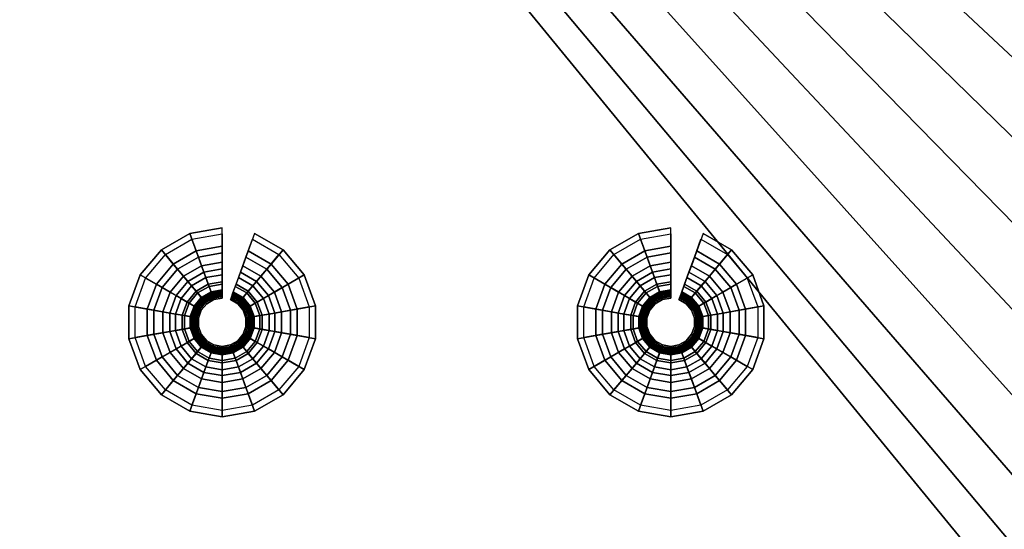
# Model space of a CAD drawing. Extents: x 0 to 47.9, y 0 to 41.2.
# Drawn here: x 30.9 to 34, y 15.8 to 17.4 of the extents above; entities that cross this region are included whole.
import ezdxf

# ---------------------------------------------------------------- set-up
doc = ezdxf.new("R2010")
doc.units = 0
doc.layers.add('CROMADO', color=40, linetype='CONTINUOUS')
doc.layers.add('SALIDA', color=140, linetype='CONTINUOUS')

msp = doc.modelspace()

# ---------------------------------------------------------------- linework, layer by layer
at = {"layer": 'CROMADO'}
for points in [[(27.9728, 22.938, 102.5496), (37.623, 14.6018, 102.5496), (47.8128, 22.9541, 102.5496)], [(27.8928, 22.9379, 101.4497), (45.5483, 20.799, 101.4497), (27.9089, 3.098, 101.4497)], [(36.3009, 13.0261, 102.5496), (27.9728, 22.938, 102.5496), (36.3252, 12.7482, 102.5496)], [(36.3252, 12.7482, 102.5496), (27.9728, 22.938, 102.5496), (27.9889, 3.098, 102.5496)], [(36.5152, 13.8261, 102.5496), (36.6752, 14.0545, 102.5496), (27.9728, 22.938, 102.5496)], [(27.9728, 22.938, 102.5496), (36.6752, 14.0545, 102.5496), (36.8724, 14.2517, 102.5496)], [(27.9728, 22.938, 102.5496), (36.8724, 14.2517, 102.5496), (37.1009, 14.4117, 102.5496)], [(36.3009, 13.0261, 102.5496), (36.3252, 13.3039, 102.5496), (27.9728, 22.938, 102.5496)], [(27.9728, 22.938, 102.5496), (36.3252, 13.3039, 102.5496), (36.3974, 13.5733, 102.5496)], [(27.9728, 22.938, 102.5496), (36.3974, 13.5733, 102.5496), (36.5152, 13.8261, 102.5496)], [(37.1009, 14.4117, 102.5496), (37.3536, 14.5296, 102.5496), (27.9728, 22.938, 102.5496)], [(27.9728, 22.938, 102.5496), (37.3536, 14.5296, 102.5496), (37.623, 14.6018, 102.5496)], [(27.9089, 3.098, 101.4497), (45.5483, 20.799, 101.4497), (45.5773, 20.7389, 101.4497)], [(27.9089, 3.098, 101.4497), (45.5773, 20.7389, 101.4497), (27.9151, 3.0673, 101.4497)], [(27.9151, 3.0673, 101.4497), (45.5773, 20.7389, 101.4497), (45.6295, 20.6973, 101.4497)], [(27.9151, 3.0673, 101.4497), (45.6295, 20.6973, 101.4497), (27.9324, 3.0414, 101.4497)], [(27.9324, 3.0414, 101.4497), (45.6295, 20.6973, 101.4497), (27.989, 3.018, 101.4497)], [(27.989, 3.018, 101.4497), (45.6295, 20.6973, 101.4497), (47.829, 3.0341, 101.4497)]]:
    msp.add_3dface(points, dxfattribs=at)

# ---------------------------------------------------------------- meshes
at = {"layer": 'SALIDA'}
mesh = msp.add_polymesh((9, 4), dxfattribs=at)
for k, corner in enumerate([(31.4992, 16.6568, 101.2905), (31.4992, 16.7068, 101.3589), (31.4992, 16.7658, 101.4197), (31.4992, 16.7658, 101.4497), (31.434, 16.6453, 101.2905), (31.4169, 16.6923, 101.3589), (31.3967, 16.7477, 101.4197), (31.3967, 16.7477, 101.4497), (31.3766, 16.6122, 101.2905), (31.3445, 16.6505, 101.3589), (31.3066, 16.6957, 101.4197), (31.3066, 16.6957, 101.4497), (31.334, 16.5614, 101.2905), (31.2907, 16.5864, 101.3589), (31.2396, 16.6159, 101.4197), (31.2396, 16.6159, 101.4497), (31.3114, 16.4992, 101.2905), (31.2621, 16.5079, 101.3589), (31.204, 16.5181, 101.4197), (31.204, 16.5181, 101.4497), (31.3114, 16.4329, 101.2905), (31.2621, 16.4242, 101.3589), (31.204, 16.414, 101.4197), (31.204, 16.414, 101.4497), (31.334, 16.3706, 101.2905), (31.2907, 16.3456, 101.3589), (31.2396, 16.3162, 101.4197), (31.2396, 16.3162, 101.4497), (31.3766, 16.3199, 101.2905), (31.3445, 16.2816, 101.3589), (31.3066, 16.2364, 101.4197), (31.3066, 16.2364, 101.4497), (31.434, 16.2868, 101.2905), (31.4169, 16.2398, 101.3589), (31.3967, 16.1844, 101.4197), (31.3967, 16.1844, 101.4497)]):
    mesh.set_mesh_vertex(divmod(k, 4), corner)
mesh = msp.add_polymesh((2, 4), dxfattribs=at)
for k, corner in enumerate([(31.6219, 16.6122, 101.2905), (31.654, 16.6505, 101.3589), (31.6919, 16.6957, 101.4197), (31.6919, 16.6957, 101.4497), (31.5645, 16.6453, 101.2905), (31.5816, 16.6923, 101.3589), (31.6018, 16.7477, 101.4197), (31.6018, 16.7477, 101.4497)]):
    mesh.set_mesh_vertex(divmod(k, 4), corner)
mesh = msp.add_polymesh((9, 4), dxfattribs=at)
for k, corner in enumerate([(32.92, 16.6568, 101.2905), (32.92, 16.7068, 101.3589), (32.92, 16.7658, 101.4197), (32.92, 16.7658, 101.4497), (32.8548, 16.6453, 101.2905), (32.8377, 16.6923, 101.3589), (32.8175, 16.7477, 101.4197), (32.8175, 16.7477, 101.4497), (32.7974, 16.6122, 101.2905), (32.7652, 16.6505, 101.3589), (32.7273, 16.6957, 101.4197), (32.7273, 16.6957, 101.4497), (32.7548, 16.5614, 101.2905), (32.7115, 16.5864, 101.3589), (32.6604, 16.6159, 101.4197), (32.6604, 16.6159, 101.4497), (32.7321, 16.4992, 101.2905), (32.6829, 16.5079, 101.3589), (32.6248, 16.5181, 101.4197), (32.6248, 16.5181, 101.4497), (32.7321, 16.4329, 101.2905), (32.6829, 16.4242, 101.3589), (32.6248, 16.414, 101.4197), (32.6248, 16.414, 101.4497), (32.7548, 16.3706, 101.2905), (32.7115, 16.3456, 101.3589), (32.6604, 16.3162, 101.4197), (32.6604, 16.3162, 101.4497), (32.7974, 16.3199, 101.2905), (32.7652, 16.2816, 101.3589), (32.7273, 16.2364, 101.4197), (32.7273, 16.2364, 101.4497), (32.8548, 16.2868, 101.2905), (32.8377, 16.2398, 101.3589), (32.8175, 16.1844, 101.4197), (32.8175, 16.1844, 101.4497)]):
    mesh.set_mesh_vertex(divmod(k, 4), corner)
mesh = msp.add_polymesh((2, 4), dxfattribs=at)
for k, corner in enumerate([(33.0426, 16.6122, 101.2905), (33.0748, 16.6505, 101.3589), (33.1127, 16.6957, 101.4197), (33.1127, 16.6957, 101.4497), (32.9853, 16.6453, 101.2905), (33.0024, 16.6923, 101.3589), (33.0225, 16.7477, 101.4197), (33.0225, 16.7477, 101.4497)]):
    mesh.set_mesh_vertex(divmod(k, 4), corner)
mesh = msp.add_polymesh((9, 9), dxfattribs=at)
for k, corner in enumerate([(31.4992, 16.746, 101.4285), (31.4992, 16.6857, 101.3629), (31.4992, 16.6349, 101.2896), (31.4992, 16.5946, 101.2102), (31.4992, 16.5654, 101.126), (31.4992, 16.5479, 101.0386), (31.4992, 16.5424, 100.9497), (31.4992, 16.5475, 100.9504), (31.4992, 16.5523, 100.9523), (31.4035, 16.7291, 101.4285), (31.4241, 16.6725, 101.3629), (31.4415, 16.6247, 101.2896), (31.4553, 16.5868, 101.2102), (31.4653, 16.5594, 101.126), (31.4713, 16.5429, 101.0386), (31.4731, 16.5378, 100.9497), (31.4714, 16.5426, 100.9504), (31.4697, 16.5471, 100.9523), (31.3193, 16.6805, 101.4285), (31.358, 16.6343, 101.3629), (31.3907, 16.5954, 101.2896), (31.4166, 16.5645, 101.2102), (31.4354, 16.5421, 101.126), (31.4466, 16.5287, 101.0386), (31.4502, 16.5245, 100.9497), (31.4469, 16.5284, 100.9504), (31.4438, 16.5321, 100.9523), (31.2568, 16.606, 101.4285), (31.309, 16.5759, 101.3629), (31.353, 16.5505, 101.2896), (31.3879, 16.5303, 101.2102), (31.4132, 16.5157, 101.126), (31.4284, 16.5069, 101.0386), (31.4331, 16.5042, 100.9497), (31.4287, 16.5068, 100.9504), (31.4246, 16.5092, 100.9523), (31.2236, 16.5146, 101.4285), (31.2829, 16.5042, 101.3629), (31.3329, 16.4954, 101.2896), (31.3727, 16.4884, 101.2102), (31.4014, 16.4833, 101.126), (31.4187, 16.4802, 101.0386), (31.424, 16.4793, 100.9497), (31.419, 16.4802, 100.9504), (31.4143, 16.481, 100.9523), (31.2236, 16.4174, 101.4285), (31.2829, 16.4279, 101.3629), (31.3329, 16.4367, 101.2896), (31.3727, 16.4437, 101.2102), (31.4014, 16.4488, 101.126), (31.4187, 16.4518, 101.0386), (31.424, 16.4528, 100.9497), (31.419, 16.4519, 100.9504), (31.4143, 16.4511, 100.9523), (31.2568, 16.3261, 101.4285), (31.309, 16.3562, 101.3629), (31.353, 16.3816, 101.2896), (31.3879, 16.4018, 101.2102), (31.4132, 16.4164, 101.126), (31.4284, 16.4251, 101.0386), (31.4331, 16.4279, 100.9497), (31.4287, 16.4253, 100.9504), (31.4246, 16.4229, 100.9523), (31.3193, 16.2516, 101.4285), (31.358, 16.2978, 101.3629), (31.3907, 16.3367, 101.2896), (31.4166, 16.3676, 101.2102), (31.4354, 16.39, 101.126), (31.4466, 16.4034, 101.0386), (31.4502, 16.4075, 100.9497), (31.4469, 16.4036, 100.9504), (31.4438, 16.4, 100.9523), (31.4035, 16.203, 101.4285), (31.4241, 16.2596, 101.3629), (31.4415, 16.3073, 101.2896), (31.4553, 16.3453, 101.2102), (31.4653, 16.3727, 101.126), (31.4713, 16.3892, 101.0386), (31.4731, 16.3943, 100.9497), (31.4714, 16.3895, 100.9504), (31.4697, 16.385, 100.9523)]):
    mesh.set_mesh_vertex(divmod(k, 9), corner)
mesh = msp.add_polymesh((2, 9), dxfattribs=at)
for k, corner in enumerate([(31.6792, 16.6805, 101.4285), (31.6404, 16.6343, 101.3629), (31.6078, 16.5954, 101.2896), (31.5818, 16.5645, 101.2102), (31.5631, 16.5421, 101.126), (31.5518, 16.5287, 101.0386), (31.5483, 16.5245, 100.9497), (31.5516, 16.5284, 100.9504), (31.5547, 16.5321, 100.9523), (31.595, 16.7291, 101.4285), (31.5744, 16.6725, 101.3629), (31.557, 16.6247, 101.2896), (31.5432, 16.5868, 101.2102), (31.5332, 16.5594, 101.126), (31.5272, 16.5429, 101.0386), (31.5254, 16.5378, 100.9497), (31.5271, 16.5426, 100.9504), (31.5287, 16.5471, 100.9523)]):
    mesh.set_mesh_vertex(divmod(k, 9), corner)
mesh = msp.add_polymesh((9, 9), dxfattribs=at)
for k, corner in enumerate([(32.92, 16.746, 101.4285), (32.92, 16.6857, 101.3629), (32.92, 16.6349, 101.2896), (32.92, 16.5946, 101.2102), (32.92, 16.5654, 101.126), (32.92, 16.5479, 101.0386), (32.92, 16.5424, 100.9497), (32.92, 16.5475, 100.9504), (32.92, 16.5523, 100.9523), (32.8243, 16.7291, 101.4285), (32.8449, 16.6725, 101.3629), (32.8623, 16.6247, 101.2896), (32.8761, 16.5868, 101.2102), (32.8861, 16.5594, 101.126), (32.892, 16.5429, 101.0386), (32.8939, 16.5378, 100.9497), (32.8922, 16.5426, 100.9504), (32.8905, 16.5471, 100.9523), (32.7401, 16.6805, 101.4285), (32.7788, 16.6343, 101.3629), (32.8115, 16.5954, 101.2896), (32.8374, 16.5645, 101.2102), (32.8562, 16.5421, 101.126), (32.8674, 16.5287, 101.0386), (32.8709, 16.5245, 100.9497), (32.8677, 16.5284, 100.9504), (32.8646, 16.5321, 100.9523), (32.6776, 16.606, 101.4285), (32.7298, 16.5759, 101.3629), (32.7738, 16.5505, 101.2896), (32.8087, 16.5303, 101.2102), (32.834, 16.5157, 101.126), (32.8492, 16.5069, 101.0386), (32.8539, 16.5042, 100.9497), (32.8495, 16.5068, 100.9504), (32.8453, 16.5092, 100.9523), (32.6443, 16.5146, 101.4285), (32.7037, 16.5042, 101.3629), (32.7537, 16.4954, 101.2896), (32.7935, 16.4884, 101.2102), (32.8222, 16.4833, 101.126), (32.8394, 16.4802, 101.0386), (32.8448, 16.4793, 100.9497), (32.8398, 16.4802, 100.9504), (32.8351, 16.481, 100.9523), (32.6443, 16.4174, 101.4285), (32.7037, 16.4279, 101.3629), (32.7537, 16.4367, 101.2896), (32.7935, 16.4437, 101.2102), (32.8222, 16.4488, 101.126), (32.8394, 16.4518, 101.0386), (32.8448, 16.4528, 100.9497), (32.8398, 16.4519, 100.9504), (32.8351, 16.4511, 100.9523), (32.6776, 16.3261, 101.4285), (32.7298, 16.3562, 101.3629), (32.7738, 16.3816, 101.2896), (32.8087, 16.4018, 101.2102), (32.834, 16.4164, 101.126), (32.8492, 16.4251, 101.0386), (32.8539, 16.4279, 100.9497), (32.8495, 16.4253, 100.9504), (32.8453, 16.4229, 100.9523), (32.7401, 16.2516, 101.4285), (32.7788, 16.2978, 101.3629), (32.8115, 16.3367, 101.2896), (32.8374, 16.3676, 101.2102), (32.8562, 16.39, 101.126), (32.8674, 16.4034, 101.0386), (32.8709, 16.4075, 100.9497), (32.8677, 16.4036, 100.9504), (32.8646, 16.4, 100.9523), (32.8243, 16.203, 101.4285), (32.8449, 16.2596, 101.3629), (32.8623, 16.3073, 101.2896), (32.8761, 16.3453, 101.2102), (32.8861, 16.3727, 101.126), (32.892, 16.3892, 101.0386), (32.8939, 16.3943, 100.9497), (32.8922, 16.3895, 100.9504), (32.8905, 16.385, 100.9523)]):
    mesh.set_mesh_vertex(divmod(k, 9), corner)
mesh = msp.add_polymesh((2, 9), dxfattribs=at)
for k, corner in enumerate([(33.1, 16.6805, 101.4285), (33.0612, 16.6343, 101.3629), (33.0286, 16.5954, 101.2896), (33.0026, 16.5645, 101.2102), (32.9839, 16.5421, 101.126), (32.9726, 16.5287, 101.0386), (32.9691, 16.5245, 100.9497), (32.9724, 16.5284, 100.9504), (32.9754, 16.5321, 100.9523), (33.0158, 16.7291, 101.4285), (32.9952, 16.6725, 101.3629), (32.9778, 16.6247, 101.2896), (32.964, 16.5868, 101.2102), (32.954, 16.5594, 101.126), (32.948, 16.5429, 101.0386), (32.9461, 16.5378, 100.9497), (32.9479, 16.5426, 100.9504), (32.9495, 16.5471, 100.9523)]):
    mesh.set_mesh_vertex(divmod(k, 9), corner)
mesh = msp.add_polymesh((9, 4), dxfattribs=at)
for k, corner in enumerate([(31.434, 16.2868, 101.2905), (31.4169, 16.2398, 101.3589), (31.3967, 16.1844, 101.4197), (31.3967, 16.1844, 101.4497), (31.4992, 16.2753, 101.2905), (31.4992, 16.2252, 101.3589), (31.4992, 16.1663, 101.4197), (31.4992, 16.1663, 101.4497), (31.5645, 16.2868, 101.2905), (31.5816, 16.2398, 101.3589), (31.6018, 16.1844, 101.4197), (31.6018, 16.1844, 101.4497), (31.6219, 16.3199, 101.2905), (31.654, 16.2816, 101.3589), (31.6919, 16.2364, 101.4197), (31.6919, 16.2364, 101.4497), (31.6645, 16.3706, 101.2905), (31.7078, 16.3456, 101.3589), (31.7588, 16.3162, 101.4197), (31.7588, 16.3162, 101.4497), (31.6871, 16.4329, 101.2905), (31.7364, 16.4242, 101.3589), (31.7944, 16.414, 101.4197), (31.7944, 16.414, 101.4497), (31.6871, 16.4992, 101.2905), (31.7364, 16.5079, 101.3589), (31.7944, 16.5181, 101.4197), (31.7944, 16.5181, 101.4497), (31.6645, 16.5614, 101.2905), (31.7078, 16.5864, 101.3589), (31.7588, 16.6159, 101.4197), (31.7588, 16.6159, 101.4497), (31.6219, 16.6122, 101.2905), (31.654, 16.6505, 101.3589), (31.6919, 16.6957, 101.4197), (31.6919, 16.6957, 101.4497)]):
    mesh.set_mesh_vertex(divmod(k, 4), corner)
mesh = msp.add_polymesh((9, 4), dxfattribs=at)
for k, corner in enumerate([(32.8548, 16.2868, 101.2905), (32.8377, 16.2398, 101.3589), (32.8175, 16.1844, 101.4197), (32.8175, 16.1844, 101.4497), (32.92, 16.2753, 101.2905), (32.92, 16.2252, 101.3589), (32.92, 16.1663, 101.4197), (32.92, 16.1663, 101.4497), (32.9853, 16.2868, 101.2905), (33.0024, 16.2398, 101.3589), (33.0225, 16.1844, 101.4197), (33.0225, 16.1844, 101.4497), (33.0426, 16.3199, 101.2905), (33.0748, 16.2816, 101.3589), (33.1127, 16.2364, 101.4197), (33.1127, 16.2364, 101.4497), (33.0852, 16.3706, 101.2905), (33.1286, 16.3456, 101.3589), (33.1796, 16.3162, 101.4197), (33.1796, 16.3162, 101.4497), (33.1079, 16.4329, 101.2905), (33.1572, 16.4242, 101.3589), (33.2152, 16.414, 101.4197), (33.2152, 16.414, 101.4497), (33.1079, 16.4992, 101.2905), (33.1572, 16.5079, 101.3589), (33.2152, 16.5181, 101.4197), (33.2152, 16.5181, 101.4497), (33.0852, 16.5614, 101.2905), (33.1286, 16.5864, 101.3589), (33.1796, 16.6159, 101.4197), (33.1796, 16.6159, 101.4497), (33.0426, 16.6122, 101.2905), (33.0748, 16.6505, 101.3589), (33.1127, 16.6957, 101.4197), (33.1127, 16.6957, 101.4497)]):
    mesh.set_mesh_vertex(divmod(k, 4), corner)
mesh = msp.add_polymesh((9, 9), dxfattribs=at)
for k, corner in enumerate([(31.4992, 16.5523, 100.9523), (31.4992, 16.5564, 100.9555), (31.4992, 16.5595, 100.9596), (31.4992, 16.5615, 100.9643), (31.4992, 16.5622, 100.9694), (31.4992, 16.5689, 101.0539), (31.4992, 16.5872, 101.1366), (31.4992, 16.6167, 101.2159), (31.4992, 16.6568, 101.2905), (31.4697, 16.5471, 100.9523), (31.4683, 16.5509, 100.9555), (31.4673, 16.5539, 100.9596), (31.4666, 16.5558, 100.9643), (31.4663, 16.5564, 100.9694), (31.464, 16.5627, 101.0539), (31.4578, 16.5799, 101.1366), (31.4477, 16.6076, 101.2159), (31.434, 16.6453, 101.2905), (31.4438, 16.5321, 100.9523), (31.4412, 16.5352, 100.9555), (31.4391, 16.5377, 100.9596), (31.4379, 16.5392, 100.9643), (31.4374, 16.5397, 100.9694), (31.4331, 16.5449, 101.0539), (31.4214, 16.5589, 101.1366), (31.4024, 16.5814, 101.2159), (31.3766, 16.6122, 101.2905), (31.4246, 16.5092, 100.9523), (31.421, 16.5112, 100.9555), (31.4183, 16.5128, 100.9596), (31.4165, 16.5138, 100.9643), (31.4159, 16.5141, 100.9694), (31.4101, 16.5175, 101.0539), (31.3943, 16.5266, 101.1366), (31.3688, 16.5414, 101.2159), (31.334, 16.5614, 101.2905), (31.4143, 16.481, 100.9523), (31.4103, 16.4817, 100.9555), (31.4072, 16.4823, 100.9596), (31.4052, 16.4826, 100.9643), (31.4045, 16.4827, 100.9694), (31.3979, 16.4839, 101.0539), (31.3799, 16.4871, 101.1366), (31.3509, 16.4922, 101.2159), (31.3114, 16.4992, 101.2905), (31.4143, 16.4511, 100.9523), (31.4103, 16.4504, 100.9555), (31.4072, 16.4498, 100.9596), (31.4052, 16.4495, 100.9643), (31.4045, 16.4493, 100.9694), (31.3979, 16.4482, 101.0539), (31.3799, 16.445, 101.1366), (31.3509, 16.4399, 101.2159), (31.3114, 16.4329, 101.2905), (31.4246, 16.4229, 100.9523), (31.421, 16.4209, 100.9555), (31.4183, 16.4193, 100.9596), (31.4165, 16.4183, 100.9643), (31.4159, 16.4179, 100.9694), (31.4101, 16.4146, 101.0539), (31.3943, 16.4055, 101.1366), (31.3688, 16.3907, 101.2159), (31.334, 16.3706, 101.2905), (31.4438, 16.4, 100.9523), (31.4412, 16.3968, 100.9555), (31.4391, 16.3944, 100.9596), (31.4379, 16.3929, 100.9643), (31.4374, 16.3923, 100.9694), (31.4331, 16.3872, 101.0539), (31.4214, 16.3732, 101.1366), (31.4024, 16.3506, 101.2159), (31.3766, 16.3199, 101.2905), (31.4697, 16.385, 100.9523), (31.4683, 16.3812, 100.9555), (31.4673, 16.3782, 100.9596), (31.4666, 16.3763, 100.9643), (31.4663, 16.3756, 100.9694), (31.464, 16.3693, 101.0539), (31.4578, 16.3522, 101.1366), (31.4477, 16.3245, 101.2159), (31.434, 16.2868, 101.2905)]):
    mesh.set_mesh_vertex(divmod(k, 9), corner)
mesh = msp.add_polymesh((9, 9), dxfattribs=at)
for k, corner in enumerate([(31.4035, 16.203, 101.4285), (31.4241, 16.2596, 101.3629), (31.4415, 16.3073, 101.2896), (31.4553, 16.3453, 101.2102), (31.4653, 16.3727, 101.126), (31.4713, 16.3892, 101.0386), (31.4731, 16.3943, 100.9497), (31.4714, 16.3895, 100.9504), (31.4697, 16.385, 100.9523), (31.4992, 16.1861, 101.4285), (31.4992, 16.2464, 101.3629), (31.4992, 16.2972, 101.2896), (31.4992, 16.3375, 101.2102), (31.4992, 16.3667, 101.126), (31.4992, 16.3842, 101.0386), (31.4992, 16.3897, 100.9497), (31.4992, 16.3846, 100.9504), (31.4992, 16.3798, 100.9523), (31.595, 16.203, 101.4285), (31.5744, 16.2596, 101.3629), (31.557, 16.3073, 101.2896), (31.5432, 16.3453, 101.2102), (31.5332, 16.3727, 101.126), (31.5272, 16.3892, 101.0386), (31.5254, 16.3943, 100.9497), (31.5271, 16.3895, 100.9504), (31.5287, 16.385, 100.9523), (31.6792, 16.2516, 101.4285), (31.6404, 16.2978, 101.3629), (31.6078, 16.3367, 101.2896), (31.5818, 16.3676, 101.2102), (31.5631, 16.39, 101.126), (31.5518, 16.4034, 101.0386), (31.5483, 16.4075, 100.9497), (31.5516, 16.4036, 100.9504), (31.5547, 16.4, 100.9523), (31.7417, 16.3261, 101.4285), (31.6895, 16.3562, 101.3629), (31.6455, 16.3816, 101.2896), (31.6105, 16.4018, 101.2102), (31.5852, 16.4164, 101.126), (31.5701, 16.4251, 101.0386), (31.5654, 16.4279, 100.9497), (31.5698, 16.4253, 100.9504), (31.5739, 16.4229, 100.9523), (31.7749, 16.4174, 101.4285), (31.7156, 16.4279, 101.3629), (31.6656, 16.4367, 101.2896), (31.6258, 16.4437, 101.2102), (31.597, 16.4488, 101.126), (31.5798, 16.4518, 101.0386), (31.5744, 16.4528, 100.9497), (31.5795, 16.4519, 100.9504), (31.5842, 16.4511, 100.9523), (31.7749, 16.5146, 101.4285), (31.7156, 16.5042, 101.3629), (31.6656, 16.4954, 101.2896), (31.6258, 16.4884, 101.2102), (31.597, 16.4833, 101.126), (31.5798, 16.4802, 101.0386), (31.5744, 16.4793, 100.9497), (31.5795, 16.4802, 100.9504), (31.5842, 16.481, 100.9523), (31.7417, 16.606, 101.4285), (31.6895, 16.5759, 101.3629), (31.6455, 16.5505, 101.2896), (31.6105, 16.5303, 101.2102), (31.5852, 16.5157, 101.126), (31.5701, 16.5069, 101.0386), (31.5654, 16.5042, 100.9497), (31.5698, 16.5068, 100.9504), (31.5739, 16.5092, 100.9523), (31.6792, 16.6805, 101.4285), (31.6404, 16.6343, 101.3629), (31.6078, 16.5954, 101.2896), (31.5818, 16.5645, 101.2102), (31.5631, 16.5421, 101.126), (31.5518, 16.5287, 101.0386), (31.5483, 16.5245, 100.9497), (31.5516, 16.5284, 100.9504), (31.5547, 16.5321, 100.9523)]):
    mesh.set_mesh_vertex(divmod(k, 9), corner)
mesh = msp.add_polymesh((9, 9), dxfattribs=at)
for k, corner in enumerate([(32.92, 16.5523, 100.9523), (32.92, 16.5564, 100.9555), (32.92, 16.5595, 100.9596), (32.92, 16.5615, 100.9643), (32.92, 16.5622, 100.9694), (32.92, 16.5689, 101.0539), (32.92, 16.5872, 101.1366), (32.92, 16.6167, 101.2159), (32.92, 16.6568, 101.2905), (32.8905, 16.5471, 100.9523), (32.8891, 16.5509, 100.9555), (32.888, 16.5539, 100.9596), (32.8874, 16.5558, 100.9643), (32.8871, 16.5564, 100.9694), (32.8848, 16.5627, 101.0539), (32.8786, 16.5799, 101.1366), (32.8685, 16.6076, 101.2159), (32.8548, 16.6453, 101.2905), (32.8646, 16.5321, 100.9523), (32.862, 16.5352, 100.9555), (32.8599, 16.5377, 100.9596), (32.8586, 16.5392, 100.9643), (32.8582, 16.5397, 100.9694), (32.8539, 16.5449, 101.0539), (32.8421, 16.5589, 101.1366), (32.8232, 16.5814, 101.2159), (32.7974, 16.6122, 101.2905), (32.8453, 16.5092, 100.9523), (32.8418, 16.5112, 100.9555), (32.8391, 16.5128, 100.9596), (32.8373, 16.5138, 100.9643), (32.8367, 16.5141, 100.9694), (32.8309, 16.5175, 101.0539), (32.8151, 16.5266, 101.1366), (32.7896, 16.5414, 101.2159), (32.7548, 16.5614, 101.2905), (32.8351, 16.481, 100.9523), (32.8311, 16.4817, 100.9555), (32.828, 16.4823, 100.9596), (32.826, 16.4826, 100.9643), (32.8253, 16.4827, 100.9694), (32.8187, 16.4839, 101.0539), (32.8007, 16.4871, 101.1366), (32.7717, 16.4922, 101.2159), (32.7321, 16.4992, 101.2905), (32.8351, 16.4511, 100.9523), (32.8311, 16.4504, 100.9555), (32.828, 16.4498, 100.9596), (32.826, 16.4495, 100.9643), (32.8253, 16.4493, 100.9694), (32.8187, 16.4482, 101.0539), (32.8007, 16.445, 101.1366), (32.7717, 16.4399, 101.2159), (32.7321, 16.4329, 101.2905), (32.8453, 16.4229, 100.9523), (32.8418, 16.4209, 100.9555), (32.8391, 16.4193, 100.9596), (32.8373, 16.4183, 100.9643), (32.8367, 16.4179, 100.9694), (32.8309, 16.4146, 101.0539), (32.8151, 16.4055, 101.1366), (32.7896, 16.3907, 101.2159), (32.7548, 16.3706, 101.2905), (32.8646, 16.4, 100.9523), (32.862, 16.3968, 100.9555), (32.8599, 16.3944, 100.9596), (32.8586, 16.3929, 100.9643), (32.8582, 16.3923, 100.9694), (32.8539, 16.3872, 101.0539), (32.8421, 16.3732, 101.1366), (32.8232, 16.3506, 101.2159), (32.7974, 16.3199, 101.2905), (32.8905, 16.385, 100.9523), (32.8891, 16.3812, 100.9555), (32.888, 16.3782, 100.9596), (32.8874, 16.3763, 100.9643), (32.8871, 16.3756, 100.9694), (32.8848, 16.3693, 101.0539), (32.8786, 16.3522, 101.1366), (32.8685, 16.3245, 101.2159), (32.8548, 16.2868, 101.2905)]):
    mesh.set_mesh_vertex(divmod(k, 9), corner)
mesh = msp.add_polymesh((9, 9), dxfattribs=at)
for k, corner in enumerate([(32.8243, 16.203, 101.4285), (32.8449, 16.2596, 101.3629), (32.8623, 16.3073, 101.2896), (32.8761, 16.3453, 101.2102), (32.8861, 16.3727, 101.126), (32.892, 16.3892, 101.0386), (32.8939, 16.3943, 100.9497), (32.8922, 16.3895, 100.9504), (32.8905, 16.385, 100.9523), (32.92, 16.1861, 101.4285), (32.92, 16.2464, 101.3629), (32.92, 16.2972, 101.2896), (32.92, 16.3375, 101.2102), (32.92, 16.3667, 101.126), (32.92, 16.3842, 101.0386), (32.92, 16.3897, 100.9497), (32.92, 16.3846, 100.9504), (32.92, 16.3798, 100.9523), (33.0158, 16.203, 101.4285), (32.9952, 16.2596, 101.3629), (32.9778, 16.3073, 101.2896), (32.964, 16.3453, 101.2102), (32.954, 16.3727, 101.126), (32.948, 16.3892, 101.0386), (32.9461, 16.3943, 100.9497), (32.9479, 16.3895, 100.9504), (32.9495, 16.385, 100.9523), (33.1, 16.2516, 101.4285), (33.0612, 16.2978, 101.3629), (33.0286, 16.3367, 101.2896), (33.0026, 16.3676, 101.2102), (32.9839, 16.39, 101.126), (32.9726, 16.4034, 101.0386), (32.9691, 16.4075, 100.9497), (32.9724, 16.4036, 100.9504), (32.9754, 16.4, 100.9523), (33.1624, 16.3261, 101.4285), (33.1103, 16.3562, 101.3629), (33.0663, 16.3816, 101.2896), (33.0313, 16.4018, 101.2102), (33.006, 16.4164, 101.126), (32.9909, 16.4251, 101.0386), (32.9861, 16.4279, 100.9497), (32.9906, 16.4253, 100.9504), (32.9947, 16.4229, 100.9523), (33.1957, 16.4174, 101.4285), (33.1364, 16.4279, 101.3629), (33.0863, 16.4367, 101.2896), (33.0466, 16.4437, 101.2102), (33.0178, 16.4488, 101.126), (33.0006, 16.4518, 101.0386), (32.9952, 16.4528, 100.9497), (33.0003, 16.4519, 100.9504), (33.0049, 16.4511, 100.9523), (33.1957, 16.5146, 101.4285), (33.1364, 16.5042, 101.3629), (33.0863, 16.4954, 101.2896), (33.0466, 16.4884, 101.2102), (33.0178, 16.4833, 101.126), (33.0006, 16.4802, 101.0386), (32.9952, 16.4793, 100.9497), (33.0003, 16.4802, 100.9504), (33.0049, 16.481, 100.9523), (33.1624, 16.606, 101.4285), (33.1103, 16.5759, 101.3629), (33.0663, 16.5505, 101.2896), (33.0313, 16.5303, 101.2102), (33.006, 16.5157, 101.126), (32.9909, 16.5069, 101.0386), (32.9861, 16.5042, 100.9497), (32.9906, 16.5068, 100.9504), (32.9947, 16.5092, 100.9523), (33.1, 16.6805, 101.4285), (33.0612, 16.6343, 101.3629), (33.0286, 16.5954, 101.2896), (33.0026, 16.5645, 101.2102), (32.9839, 16.5421, 101.126), (32.9726, 16.5287, 101.0386), (32.9691, 16.5245, 100.9497), (32.9724, 16.5284, 100.9504), (32.9754, 16.5321, 100.9523)]):
    mesh.set_mesh_vertex(divmod(k, 9), corner)
mesh = msp.add_polymesh((2, 9), dxfattribs=at)
for k, corner in enumerate([(31.5547, 16.5321, 100.9523), (31.5573, 16.5352, 100.9555), (31.5593, 16.5377, 100.9596), (31.5606, 16.5392, 100.9643), (31.5611, 16.5397, 100.9694), (31.5654, 16.5449, 101.0539), (31.5771, 16.5589, 101.1366), (31.5961, 16.5814, 101.2159), (31.6219, 16.6122, 101.2905), (31.5287, 16.5471, 100.9523), (31.5301, 16.5509, 100.9555), (31.5312, 16.5539, 100.9596), (31.5319, 16.5558, 100.9643), (31.5321, 16.5564, 100.9694), (31.5344, 16.5627, 101.0539), (31.5407, 16.5799, 101.1366), (31.5508, 16.6076, 101.2159), (31.5645, 16.6453, 101.2905)]):
    mesh.set_mesh_vertex(divmod(k, 9), corner)
mesh = msp.add_polymesh((2, 9), dxfattribs=at)
for k, corner in enumerate([(32.9754, 16.5321, 100.9523), (32.9781, 16.5352, 100.9555), (32.9801, 16.5377, 100.9596), (32.9814, 16.5392, 100.9643), (32.9819, 16.5397, 100.9694), (32.9862, 16.5449, 101.0539), (32.9979, 16.5589, 101.1366), (33.0169, 16.5814, 101.2159), (33.0426, 16.6122, 101.2905), (32.9495, 16.5471, 100.9523), (32.9509, 16.5509, 100.9555), (32.952, 16.5539, 100.9596), (32.9527, 16.5558, 100.9643), (32.9529, 16.5564, 100.9694), (32.9552, 16.5627, 101.0539), (32.9615, 16.5799, 101.1366), (32.9715, 16.6076, 101.2159), (32.9853, 16.6453, 101.2905)]):
    mesh.set_mesh_vertex(divmod(k, 9), corner)
mesh = msp.add_polymesh((9, 9), dxfattribs=at)
for k, corner in enumerate([(31.4697, 16.385, 100.9523), (31.4683, 16.3812, 100.9555), (31.4673, 16.3782, 100.9596), (31.4666, 16.3763, 100.9643), (31.4663, 16.3756, 100.9694), (31.464, 16.3693, 101.0539), (31.4578, 16.3522, 101.1366), (31.4477, 16.3245, 101.2159), (31.434, 16.2868, 101.2905), (31.4992, 16.3798, 100.9523), (31.4992, 16.3757, 100.9555), (31.4992, 16.3726, 100.9596), (31.4992, 16.3706, 100.9643), (31.4992, 16.3698, 100.9694), (31.4992, 16.3631, 101.0539), (31.4992, 16.3449, 101.1366), (31.4992, 16.3154, 101.2159), (31.4992, 16.2753, 101.2905), (31.5287, 16.385, 100.9523), (31.5301, 16.3812, 100.9555), (31.5312, 16.3782, 100.9596), (31.5319, 16.3763, 100.9643), (31.5321, 16.3756, 100.9694), (31.5344, 16.3693, 101.0539), (31.5407, 16.3522, 101.1366), (31.5508, 16.3245, 101.2159), (31.5645, 16.2868, 101.2905), (31.5547, 16.4, 100.9523), (31.5573, 16.3968, 100.9555), (31.5593, 16.3944, 100.9596), (31.5606, 16.3929, 100.9643), (31.5611, 16.3923, 100.9694), (31.5654, 16.3872, 101.0539), (31.5771, 16.3732, 101.1366), (31.5961, 16.3506, 101.2159), (31.6219, 16.3199, 101.2905), (31.5739, 16.4229, 100.9523), (31.5775, 16.4209, 100.9555), (31.5802, 16.4193, 100.9596), (31.5819, 16.4183, 100.9643), (31.5825, 16.4179, 100.9694), (31.5884, 16.4146, 101.0539), (31.6042, 16.4055, 101.1366), (31.6297, 16.3907, 101.2159), (31.6645, 16.3706, 101.2905), (31.5842, 16.4511, 100.9523), (31.5882, 16.4504, 100.9555), (31.5913, 16.4498, 100.9596), (31.5933, 16.4495, 100.9643), (31.594, 16.4493, 100.9694), (31.6006, 16.4482, 101.0539), (31.6186, 16.445, 101.1366), (31.6476, 16.4399, 101.2159), (31.6871, 16.4329, 101.2905), (31.5842, 16.481, 100.9523), (31.5882, 16.4817, 100.9555), (31.5913, 16.4823, 100.9596), (31.5933, 16.4826, 100.9643), (31.594, 16.4827, 100.9694), (31.6006, 16.4839, 101.0539), (31.6186, 16.4871, 101.1366), (31.6476, 16.4922, 101.2159), (31.6871, 16.4992, 101.2905), (31.5739, 16.5092, 100.9523), (31.5775, 16.5112, 100.9555), (31.5802, 16.5128, 100.9596), (31.5819, 16.5138, 100.9643), (31.5825, 16.5141, 100.9694), (31.5884, 16.5175, 101.0539), (31.6042, 16.5266, 101.1366), (31.6297, 16.5414, 101.2159), (31.6645, 16.5614, 101.2905), (31.5547, 16.5321, 100.9523), (31.5573, 16.5352, 100.9555), (31.5593, 16.5377, 100.9596), (31.5606, 16.5392, 100.9643), (31.5611, 16.5397, 100.9694), (31.5654, 16.5449, 101.0539), (31.5771, 16.5589, 101.1366), (31.5961, 16.5814, 101.2159), (31.6219, 16.6122, 101.2905)]):
    mesh.set_mesh_vertex(divmod(k, 9), corner)
mesh = msp.add_polymesh((9, 9), dxfattribs=at)
for k, corner in enumerate([(32.8905, 16.385, 100.9523), (32.8891, 16.3812, 100.9555), (32.888, 16.3782, 100.9596), (32.8874, 16.3763, 100.9643), (32.8871, 16.3756, 100.9694), (32.8848, 16.3693, 101.0539), (32.8786, 16.3522, 101.1366), (32.8685, 16.3245, 101.2159), (32.8548, 16.2868, 101.2905), (32.92, 16.3798, 100.9523), (32.92, 16.3757, 100.9555), (32.92, 16.3726, 100.9596), (32.92, 16.3706, 100.9643), (32.92, 16.3698, 100.9694), (32.92, 16.3631, 101.0539), (32.92, 16.3449, 101.1366), (32.92, 16.3154, 101.2159), (32.92, 16.2753, 101.2905), (32.9495, 16.385, 100.9523), (32.9509, 16.3812, 100.9555), (32.952, 16.3782, 100.9596), (32.9527, 16.3763, 100.9643), (32.9529, 16.3756, 100.9694), (32.9552, 16.3693, 101.0539), (32.9615, 16.3522, 101.1366), (32.9715, 16.3245, 101.2159), (32.9853, 16.2868, 101.2905), (32.9754, 16.4, 100.9523), (32.9781, 16.3968, 100.9555), (32.9801, 16.3944, 100.9596), (32.9814, 16.3929, 100.9643), (32.9819, 16.3923, 100.9694), (32.9862, 16.3872, 101.0539), (32.9979, 16.3732, 101.1366), (33.0169, 16.3506, 101.2159), (33.0426, 16.3199, 101.2905), (32.9947, 16.4229, 100.9523), (32.9982, 16.4209, 100.9555), (33.001, 16.4193, 100.9596), (33.0027, 16.4183, 100.9643), (33.0033, 16.4179, 100.9694), (33.0091, 16.4146, 101.0539), (33.025, 16.4055, 101.1366), (33.0505, 16.3907, 101.2159), (33.0852, 16.3706, 101.2905), (33.0049, 16.4511, 100.9523), (33.009, 16.4504, 100.9555), (33.0121, 16.4498, 100.9596), (33.0141, 16.4495, 100.9643), (33.0148, 16.4493, 100.9694), (33.0214, 16.4482, 101.0539), (33.0393, 16.445, 101.1366), (33.0684, 16.4399, 101.2159), (33.1079, 16.4329, 101.2905), (33.0049, 16.481, 100.9523), (33.009, 16.4817, 100.9555), (33.0121, 16.4823, 100.9596), (33.0141, 16.4826, 100.9643), (33.0148, 16.4827, 100.9694), (33.0214, 16.4839, 101.0539), (33.0393, 16.4871, 101.1366), (33.0684, 16.4922, 101.2159), (33.1079, 16.4992, 101.2905), (32.9947, 16.5092, 100.9523), (32.9982, 16.5112, 100.9555), (33.001, 16.5128, 100.9596), (33.0027, 16.5138, 100.9643), (33.0033, 16.5141, 100.9694), (33.0091, 16.5175, 101.0539), (33.025, 16.5266, 101.1366), (33.0505, 16.5414, 101.2159), (33.0852, 16.5614, 101.2905), (32.9754, 16.5321, 100.9523), (32.9781, 16.5352, 100.9555), (32.9801, 16.5377, 100.9596), (32.9814, 16.5392, 100.9643), (32.9819, 16.5397, 100.9694), (32.9862, 16.5449, 101.0539), (32.9979, 16.5589, 101.1366), (33.0169, 16.5814, 101.2159), (33.0426, 16.6122, 101.2905)]):
    mesh.set_mesh_vertex(divmod(k, 9), corner)

doc.saveas('drawing.dxf')
